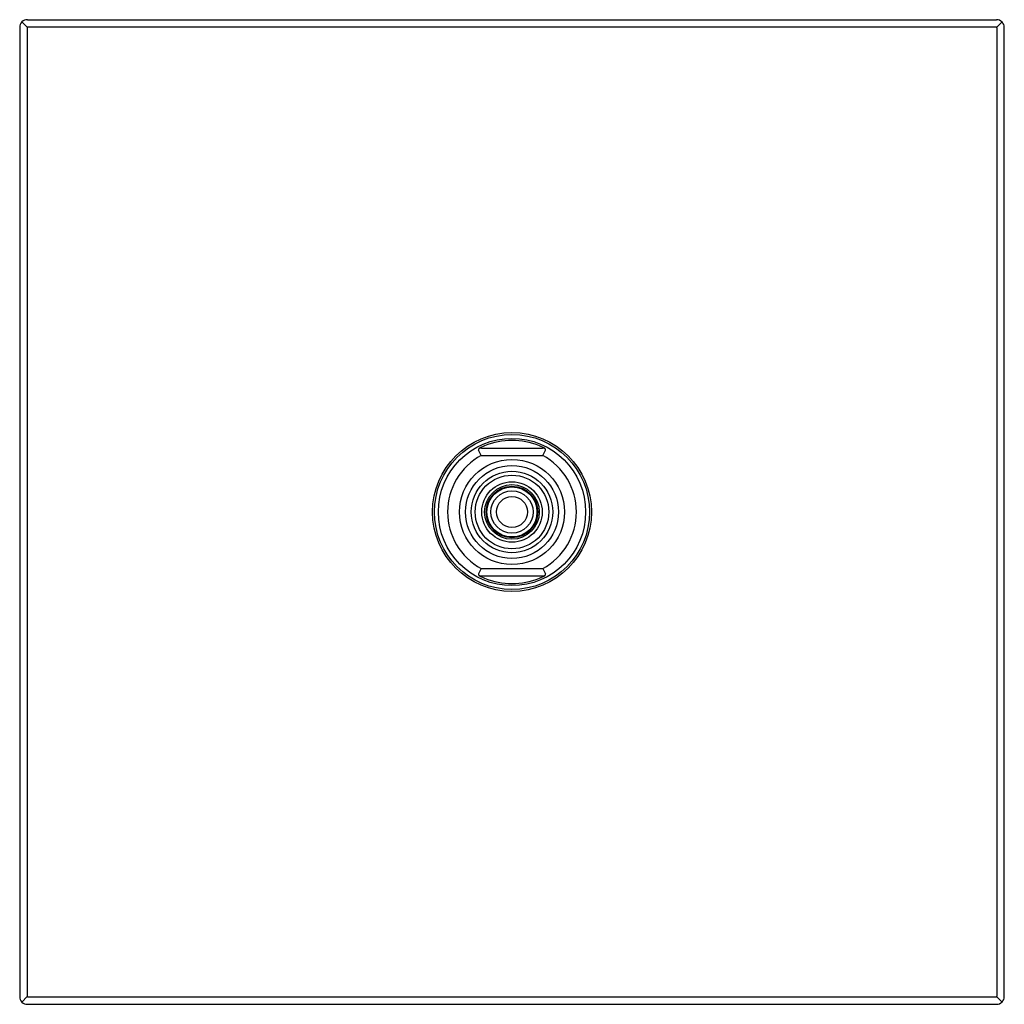
# Model space of a CAD drawing. Units: inches. Extents: x 3139.13 to 3149.13, y 85.42 to 95.42.
import ezdxf

# ---------------------------------------------------------------- set-up
doc = ezdxf.new("R2010")
doc.units = ezdxf.units.IN
doc.header["$LTSCALE"] = 0.64311
doc.header["$MEASUREMENT"] = 0
doc.layers.get('0').update_dxf_attribs({"color": 255, "linetype": 'CONTINUOUS'})
doc.layers.get('Defpoints').update_dxf_attribs({"linetype": 'CONTINUOUS'})
doc.styles.get("Standard").update_dxf_attribs({"font": 'txt', "width": 0.8})

msp = doc.modelspace()

# ---------------------------------------------------------------- linework, layer by layer
for p, q in [((3139.2087, 95.4216), (3149.0512, 95.4216)), ((3139.1303, 95.3429), (3139.1303, 85.5004)), ((3139.2079, 95.3438), (3139.1531, 95.3986)), ((3139.2057, 95.3378), (3139.2057, 85.5055)), ((3149.0461, 95.3462), (3139.2138, 95.3462)), ((3149.0525, 95.3439), (3149.1069, 95.3985)), ((3149.0548, 95.3378), (3149.0548, 85.505)), ((3149.1302, 85.5004), (3149.1302, 95.3429)), ((3143.818, 90.9965), (3143.7899, 91.0482)), ((3143.8194, 91.0703), (3144.4401, 91.0703)), ((3144.4424, 90.9965), (3144.4705, 91.0482)), ((3143.818, 90.9965), (3144.4424, 90.9965)), ((3143.818, 89.8468), (3143.7899, 89.7951)), ((3143.818, 89.8468), (3144.4424, 89.8468)), ((3144.4424, 89.8468), (3144.4705, 89.7951)), ((3143.8194, 89.773), (3144.4401, 89.773)), ((3139.2078, 85.4996), (3139.1531, 85.4447)), ((3149.0525, 85.4994), (3149.1069, 85.4448)), ((3139.2087, 85.4217), (3149.0512, 85.4217)), ((3139.2135, 85.4971), (3149.0469, 85.4971))]:
    msp.add_line(p, q)
for radius in [0.8071, 0.7874, 0.748, 0.5335, 0.4724, 0.4134, 0.374, 0.3071, 0.2776, 0.2618, 0.2539, 0.2146, 0.1575]:
    msp.add_circle((3144.1302, 90.4217), radius)
for centre, radius, start, end in [((3139.2085, 95.3434), 0.0783, 89.86672, 180.32177), ((3149.051, 95.3425), 0.0791, 0.32072, 89.86715), ((3139.2136, 95.3383), 0.00791, 88.0354, 183.75147), ((3149.0468, 95.3383), 0.00796, 356.40442, 95.32611), ((3144.1302, 90.4064), 0.7406, 67.97945, 112.02055), ((3143.8337, 91.0476), 0.0438, 158.75144, 179.11419), ((3144.0067, 90.7075), 0.4152, 111.8018, 121.0025), ((3143.8199, 91.0141), 0.0562, 90.51158, 118.7111), ((3144.2537, 90.7075), 0.4152, 58.9975, 68.1982), ((3144.4405, 91.0137), 0.0567, 61.41121, 90.38886), ((3144.4268, 91.0476), 0.0438, 0.88581, 21.24856), ((3144.1302, 90.4217), 0.6541, 118.50882, 241.49118), ((3144.1302, 90.4217), 0.6541, 298.50882, 61.49118), ((3143.8337, 89.7958), 0.0438, 180.88581, 201.24856), ((3144.0067, 90.1358), 0.4152, 238.9975, 248.1982), ((3143.8199, 89.8292), 0.0562, 241.2889, 269.48842), ((3144.1302, 90.4369), 0.7406, 247.97945, 292.02055), ((3144.2537, 90.1358), 0.4152, 291.8018, 301.0025), ((3144.4405, 89.8297), 0.0567, 269.61114, 298.58879), ((3144.4268, 89.7958), 0.0438, 338.75144, 359.11419), ((3139.2085, 85.5), 0.0783, 179.67823, 270.13328), ((3139.2136, 85.505), 0.0079, 176.19465, 269.93828), ((3149.0469, 85.505), 0.00787, 269.9959, 359.9999), ((3149.051, 85.5009), 0.0791, 270.13285, 359.67928)]:
    msp.add_arc(centre, radius, start, end)

# ---------------------------------------------------------------- texts
at = {"layer": 'Defpoints'}
for tag, p, s in [('TRADENAME', (3144.1256, 90.4189), ''), ('MODELNUMBER', (3144.1256, 90.4205), 'K-33414T'), ('PRODUCT', (3144.1256, 90.4172), 'SHOWERHEAD')]:
    msp.add_attdef(tag, p, s, height=0.001, dxfattribs=at)

doc.saveas('drawing.dxf')
